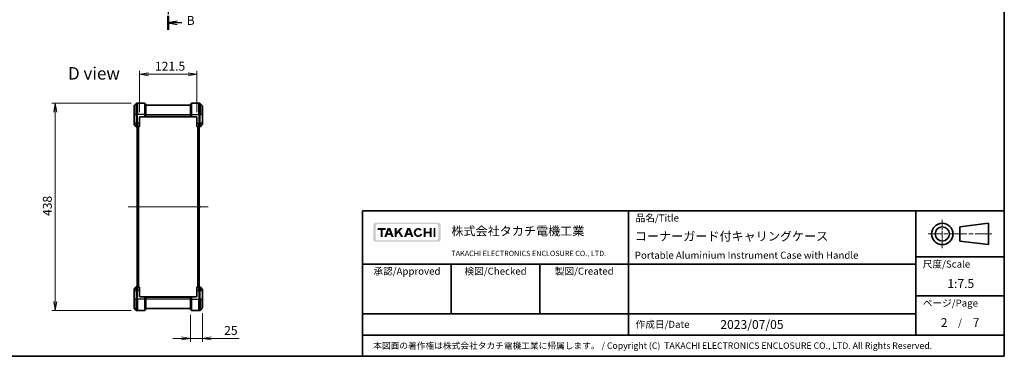
# Model space of a CAD drawing. Units: millimetres. Extents: x 0 to 12768, y 0 to 2108.
# Drawn here: x 3401 to 5484, y 0 to 712 of the extents above; entities that cross this region are included whole.
import ezdxf
from ezdxf.enums import TextEntityAlignment as Align

# ---------------------------------------------------------------- set-up
doc = ezdxf.new("R2010")
doc.units = ezdxf.units.MM
doc.linetypes.add('CHAIN', pattern=[0.35429999999999995, 0.2362, -0.0295, 0.0591, -0.0295])
for name, color, linetype, lineweight in [('Border (ISO)', 7, 'Continuous', 35), ('Centerline (ISO)', 131, 'Continuous', 18), ('Dimension (ISO)', 7, 'Continuous', 18), ('Dimension (ISO) @ 1', 7, 'Continuous', 18), ('Hatch (ISO)', 1, 'Continuous', 18), ('Section Line (ISO)', 7, 'CHAIN', 25), ('Symbol (ISO)', 7, 'Continuous', 18), ('Title (ISO)', 7, 'Continuous', 35), ('Visible (ISO)', 7, 'Continuous', 35), ('Visible Narrow (ISO)', 7, 'Continuous', 25)]:
    doc.layers.add(name, color=color, linetype=linetype, lineweight=lineweight)
doc.styles.add('Note Text (TK)', font='MS PGothic.ttf')
doc.styles.add('文字スタイル40', font='MS PGothic.ttf')
doc.styles.add('文字スタイル67', font='arial.ttf')
doc.dimstyles.new('Default - Method 1b (TK)', dxfattribs={"dimscale": 6.5, "dimtxt": 2.5, "dimasz": 2.5, "dimexe": 1, "dimexo": 1.499999999999999, "dimgap": 1, "dimtad": 1, "dimtoh": 1, "dimrnd": 1e-08, "dimdsep": 46, "dimtxsty": 'Note Text (TK)', "dimblk": 'OPEN', "dimcen": 0.09, "dimdle": 5, "dimclrd": 100, "dimclre": 100, "dimclrt": 7, "dimadec": 1, "dimazin": 1, "dimtfac": 1, "dimtmove": 0, "dimatfit": 3, "dimldrblk": 'OPEN', "dimfxl": 1, "dimtolj": 1, "dimlwd": -1, "dimlwe": -1, "dimarcsym": 0})

# ---------------------------------------------------------------- blocks, each defined once
blk = doc.blocks.new('図面枠 tk図枠')
at = {"layer": 'Border (ISO)'}
for p in [(405.4999999999999, 289), (14.50000000000001, 8.000000000000007)]:
    blk.add_line(p, (405.4999999999999, 8.000000000000007), dxfattribs=at)
blk = doc.blocks.new('表題欄 コピー版 tk表題欄')
at = {"layer": 'Hatch (ISO)'}
h = blk.add_hatch(color=256, dxfattribs=at)
edge = h.paths.add_edge_path(flags=0)
edge.add_arc((95.444849922821, 237.346881026017), 0.5958259999999996, 269.9999999999897, 360)
edge.add_line((96.040675922821, 237.3468810260171), (96.04067592282095, 240.7585970260168))
edge.add_arc((95.44484992282096, 240.7585970260169), 0.5958259999999996, 0, 90.0000000000068)
edge.add_line((95.44484992282091, 241.3544230260169), (79.00658192282103, 241.3544230260169))
edge.add_arc((79.00658192282103, 240.7585970260169), 0.5958259999999996, 90, 180)
edge.add_line((78.41075592282102, 240.7585970260168), (78.41075592282081, 237.3468810260171))
edge.add_arc((79.00658192282081, 237.3468810260168), 0.5958259999999996, 180, 270.0000000000205)
edge.add_line((79.00658192282103, 236.7510550260168), (95.44484992282091, 236.751055026017))
edge = h.paths.add_edge_path()
edge.add_line((77.70882392282107, 241.0034570260169), (77.70882392282107, 237.1020210260171))
edge.add_arc((78.41075592282097, 237.102021026017), 0.7019319999998935, 180, 270.000000000008)
edge.add_line((78.41075592282105, 236.4000890260172), (96.04067592282101, 236.4000890260172))
edge.add_arc((96.040675922821, 237.102021026017), 0.7019319999998921, 270, 360)
edge.add_line((96.7426079228209, 237.1020210260171), (96.74260792282098, 241.0034570260169))
edge.add_arc((96.04067592282107, 241.003457026017), 0.7019319999998921, 0, 90.00000000000873)
edge.add_line((96.04067592282095, 241.705389026017), (78.41075592282105, 241.7053890260169))
edge.add_arc((78.41075592282105, 241.0034570260169), 0.7019319999999984, 90.00000000000072, 180)
for points in [[(78.94128592282102, 240.1954190260171), (78.94128592282102, 239.7056990260171), (79.79013392282097, 239.7056990260171), (79.79013392282097, 237.7060090260171), (80.37779792282102, 237.7060090260171), (80.37779792282102, 239.7056990260171), (81.22664592282104, 239.7056990260171), (81.22664592282104, 240.1954190260171)], [(85.55355153134052, 237.7060090260171), (84.81294043548178, 238.9396854897348), (84.28739592282106, 238.3724785432585), (84.28739592282106, 237.7060090260171), (83.76502792282103, 237.7060090260171), (83.76502792282103, 240.1954190260171), (84.28739592282106, 240.1954190260171), (84.28739592282106, 239.1472136578642), (85.2586086041826, 240.1954190260171), (85.97643794456017, 240.1954190260171), (85.18872726044239, 239.3452627384302), (86.172817922821, 237.7060090260171)], [(91.96090243223207, 240.1954190260171), (91.96090243223207, 237.7060090260171), (92.4791894322321, 237.7060090260171), (92.4791894322321, 238.7058540260171), (93.63819343223211, 238.7058540260171), (93.63819343223211, 237.7060090260171), (94.15648043223207, 237.7060090260171), (94.15648043223207, 240.1954190260171), (93.63819343223211, 240.1954190260171), (93.63819343223211, 239.195574026017), (92.4791894322321, 239.195574026017), (92.4791894322321, 240.1954190260171)], [(94.71149643223212, 240.1954190260171), (94.71149643223212, 237.7060090260171), (95.2338644322322, 237.7060090260171), (95.2338644322322, 240.1954190260171)]]:
    blk.add_hatch(color=256, dxfattribs=at).paths.add_polyline_path(points)
h = blk.add_hatch(color=256, dxfattribs=at)
h.paths.add_polyline_path([(82.45967999495221, 238.7589070260171), (81.8218998506899, 238.7589070260171), (82.14078992282104, 239.627313026017)], flags=0)
h.paths.add_polyline_path([(82.64850318183746, 238.2447010260171), (81.63307666380464, 238.2447010260171), (81.43526189659153, 237.7060090260171), (80.81854592282102, 237.7060090260171), (81.73268992282102, 240.1954190260171), (82.54888992282102, 240.1954190260171), (83.46303392282098, 237.7060090260171), (82.84631794905052, 237.7060090260171)])
h = blk.add_hatch(color=256, dxfattribs=at)
h.paths.add_polyline_path([(87.39654585068993, 238.7589070260171), (88.03432599495216, 238.7589070260171), (87.71543592282107, 239.627313026017)], flags=0)
h.paths.add_polyline_path([(87.00990789659151, 237.7060090260171), (87.20772266380467, 238.2447010260171), (88.22314918183736, 238.2447010260171), (88.42096394905047, 237.7060090260171), (89.03767992282091, 237.7060090260171), (88.123535922821, 240.1954190260171), (87.30733592282104, 240.1954190260171), (86.39319192282105, 237.7060090260171)])
h = blk.add_hatch(color=256, dxfattribs=at)
edge = h.paths.add_edge_path()
edge.add_arc((90.39257192282079, 238.9507140260171), 1.273272000000011, 38.55054079078439, 336.5820184016556)
edge.add_line((91.56096443223191, 238.4446700260172), (91.04202846323602, 238.6694270587604))
edge.add_ellipse((90.392571922821, 238.9507140260171), major_axis=(0, -0.7998759999999119), ratio=0.8673469387756529, start_angle=128.5505407907963, end_angle=426.582018401653, ccw=False)
edge.add_line((90.96328818027123, 239.4055047731898), (91.38834540645578, 239.7442231660233))
at = {"layer": 'Title (ISO)'}
for p, q in [((74.70882392282105, 245.052739026017), (255.7088239228211, 245.052739026017)), ((74.70882392282105, 204.052739026017), (74.70882392282105, 245.052739026017)), ((149.7088239228211, 245.052739026017), (149.7088239228211, 210.052739026017)), ((230.7088239228211, 245.052739026017), (230.7088239228211, 210.052739026017)), ((255.7088239228211, 245.052739026017), (255.7088239228211, 204.052739026017)), ((243.2088239228211, 240.552739026017), (251.2088239228211, 241.552739026017)), ((243.2088239228211, 240.552739026017), (243.2088239228211, 236.552739026017)), ((251.2088239228211, 235.552739026017), (251.2088239228211, 241.552739026017)), ((243.2088239228211, 236.552739026017), (251.2088239228211, 235.552739026017)), ((230.7088239228211, 232.052739026017), (255.7088239228211, 232.052739026017)), ((74.70882392282105, 230.052739026017), (230.7088239228211, 230.0527390260171)), ((99.70882392282105, 230.052739026017), (99.70882392282108, 216.052739026017)), ((124.708823922821, 230.052739026017), (124.708823922821, 216.052739026017)), ((230.7088239228211, 221.052739026017), (255.7088239228211, 221.052739026017)), ((74.70882392282105, 216.052739026017), (230.7088239228211, 216.052739026017)), ((255.7088239228211, 210.052739026017), (74.70882392282105, 210.052739026017)), ((74.70882392282105, 204.052739026017), (255.7088239228211, 204.052739026017))]:
    blk.add_line(p, q, dxfattribs=at)
at = {"layer": 'Title (ISO)', "color": 4, "linetype": 'CHAIN', "lineweight": 18, "ltscale": 8.889559745788574}
blk.add_line((238.2088239228211, 242.5527390260171), (238.2088239228211, 234.552739026017), dxfattribs=at)
at = {"layer": 'Title (ISO)', "color": 4, "linetype": 'CHAIN', "lineweight": 18, "ltscale": 20.00163269042969}
blk.add_line((252.2088239228211, 238.552739026017), (234.2088239228211, 238.552739026017), dxfattribs=at)
at = {"layer": 'Title (ISO)'}
for radius in [3, 2]:
    blk.add_circle((238.2088239228211, 238.5527390260171), radius, dxfattribs=at)
at = {"layer": 'Title (ISO)', "color": 1, "char_height": 2.000000029802322, "line_spacing_factor": 1.5, "style": 'Note Text (TK)'}
for s, insert, attachment_point in [('\\fＭＳ Ｐゴシック|b0|i0;{\\H2.0000;品名/Title}', (151.708823922821, 243.052739026017), 4), ('\\fＭＳ Ｐゴシック|b0|i0;{\\H2.0000;尺度/Scale}', (232.7088239228211, 230.052739026017), 4), ('\\fＭＳ Ｐゴシック|b0|i0;{\\H2.0000;承認/Approved}', (87.20882392282105, 228.052739026017), 5), ('\\fＭＳ Ｐゴシック|b0|i0;{\\H2.0000;検図/Checked}', (112.208823922821, 228.0527390260171), 5), ('\\fＭＳ Ｐゴシック|b0|i0;{\\H2.0000;製図/Created}', (137.208823922821, 228.052739026017), 5), ('\\fＭＳ Ｐゴシック|b0|i0;{\\H2.0000;ページ/Page}', (232.7088239228211, 219.052739026017), 4), ('\\fＭＳ Ｐゴシック|b0|i0;{\\H2.0000;作成日/Date}', (151.708823922821, 213.052739026017), 4)]:
    blk.add_mtext(s, dxfattribs=dict(at, insert=insert, attachment_point=attachment_point))
at = {"layer": 'Title (ISO)', "color": 7, "line_spacing_factor": 1.5, "style": 'Note Text (TK)'}
for s, insert, char_height, attachment_point in [('株式会社タカチ電機工業', (99.74260792282095, 239.052739026017), 2.5, 4), ('\\fArial|b0|i0;{\\H1.4986;TAKACHI ELECTRONICS ENCLOSURE CO., LTD.}', (99.74260792282095, 233.052739026017), 1.49859994649887, 4), ('\\fＭＳ Ｐゴシック|b0|i0;{\\H2.0000;/}', (243.2088239228211, 213.5527390260171), 2.000000029802322, 5), ('\\fMS PGothic|b0|i0;{\\H1.8000;本図面の著作権は株式会社タカチ電機工業に帰属します。 / Copyright (C)\xa0 TAKACHI ELECTRONICS ENCLOSURE CO., LTD. All Rights Reserved.}', (77.70882392282107, 207.052739026017), 1.800000071525573, 4)]:
    blk.add_mtext(s, dxfattribs=dict(at, insert=insert, char_height=char_height, attachment_point=attachment_point))
at = {"layer": 'Title (ISO)', "color": 7}
for tag, p, height, style in [('<品名>_001', (151.5241648319119, 236.6535912987443), 2.5, 'Note Text (TK)'), ('<Title>_001', (151.708823922821, 231.5581960371181), 2.000000029802322, '文字スタイル67'), ('<型番>_001', (151.6576875571527, 219.9930798731327), 3.000000119209289, '文字スタイル40'), ('作成日_001', (175.8664943773665, 211.7814322078352), 2.5, 'Note Text (TK)'), ('<ページ_No.>_001', (237.9488807410029, 212.302739026017), 2.5, 'Note Text (TK)'), ('<総ページ数>_001', (246.7926307410029, 212.302739026017), 2.5, 'Note Text (TK)')]:
    blk.add_attdef(tag, p, '', height=height, dxfattribs=dict(at, style=style))
at = {"layer": 'Title (ISO)', "color": 7, "style": 'Note Text (TK)'}
for tag, p in [('<尺度>', (243.2088239228211, 224.552739026017)), ('<部品サイズ>', (112.208823922821, 213.052739026017))]:
    blk.add_attdef(tag, text='', height=2.5, dxfattribs=at).set_placement(p, align=Align.MIDDLE_CENTER)
blk = doc.blocks.new('2dTransSection82')
at = {"layer": 'Section Line (ISO)', "linetype": 'CHAIN', "ltscale": 16.81821823120117}
blk.add_line((169.6543178346597, 181.4475843810862), (169.6543178347117, 100.0258581056608), dxfattribs=at)
at = {"layer": 'Section Line (ISO)', "linetype": 'Continuous', "lineweight": 50}
for p, q in [((169.6543178346597, 181.4475843810862), (169.6543178346622, 177.4888896471272)), ((169.6543178347092, 103.9845528396197), (169.6543178347117, 100.0258581056608))]:
    blk.add_line(p, q, dxfattribs=at)
at = {"layer": 'Section Line (ISO)', "linetype": 'Continuous'}
for p, q in [((172.1543178346607, 179.9682370141083), (169.654317834661, 179.4682370141067)), ((172.154317834661, 179.4682370141083), (169.654317834661, 179.4682370141067)), ((169.654317834661, 179.4682370141067), (172.1543178346613, 178.9682370141082)), ((173.621063669633, 179.4682370141092), (172.154317834661, 179.4682370141083)), ((172.1543178347101, 102.5052054726419), (169.6543178347105, 102.0052054726403)), ((172.1543178347104, 102.0052054726419), (169.6543178347105, 102.0052054726403)), ((169.6543178347105, 102.0052054726403), (172.1543178347108, 101.5052054726419)), ((173.5283919858733, 102.0052054726427), (172.1543178347104, 102.0052054726419))]:
    blk.add_line(p, q, dxfattribs=at)
at = {"layer": 'Section Line (ISO)', "char_height": 2.5, "attachment_point": 7, "style": 'Note Text (TK)'}
for insert in [(174.8472180129626, 178.11119855739), (174.8716530979394, 100.6449116163075)]:
    blk.add_mtext('B', dxfattribs=dict(at, insert=insert))
blk = doc.blocks.new('_Open')
at = {"color": 0, "linetype": 'ByBlock', "lineweight": -2}
for p, q in [((-1, 0.1666666666666666), (0, 0)), ((-1, -0.1666666666666666), (0, 0)), ((0, 0), (-1, 0))]:
    blk.add_line(p, q, dxfattribs=at)
blk = doc.blocks.new('*D38')
at = {"layer": 'Defpoints', "color": 0}
for p in [(3648.114490541227, 535.0254384657002), (3476.362451604048, 97.02543846570538), (3648.114490541227, 97.02543846570542)]:
    blk.add_point(p, dxfattribs=at)
at = {"layer": 'Dimension (ISO)', "color": 100}
for p, q in [((3636.864490541227, 535.0254384657002), (3468.862451604048, 535.0254384657002)), ((3476.362451604048, 516.2754384657002), (3476.362451604048, 115.7754384657053)), ((3636.864490541226, 97.02543846570542), (3468.862451604048, 97.02543846570538))]:
    blk.add_line(p, q, dxfattribs=at)
at = {"layer": 'Dimension (ISO)', "color": 100, "xscale": 18.75, "yscale": 18.75, "zscale": 18.75}
for p, rotation in [((3476.362451604048, 535.0254384657002), 90), ((3476.362451604048, 97.02543846570538), 270)]:
    blk.add_blockref('_Open', p, dxfattribs=dict(at, rotation=rotation))
at = {"layer": 'Dimension (ISO)', "color": 7, "insert": (3459.487451604047, 296.6895009657027), "char_height": 18.75, "attachment_point": 4, "rotation": 90, "style": 'Note Text (TK)'}
blk.add_mtext('\\A1;438', dxfattribs=at)
blk = doc.blocks.new('*D46')
at = {"layer": 'Defpoints', "color": 0}
for p in [(3775.907383760038, 596.4075877232215), (3654.407383760038, 505.025438465683), (3775.907383760038, 505.0254384662376)]:
    blk.add_point(p, dxfattribs=at)
at = {"layer": 'Dimension (ISO)', "color": 100}
for p, q in [((3654.407383760038, 516.275438465683), (3654.407383760038, 603.9075877232214)), ((3673.157383760038, 596.4075877232215), (3757.157383760038, 596.4075877232215)), ((3775.907383760038, 516.2754384662376), (3775.907383760038, 603.9075877232214))]:
    blk.add_line(p, q, dxfattribs=at)
at = {"layer": 'Dimension (ISO)', "color": 100, "xscale": 18.75, "yscale": 18.75, "zscale": 18.75, "rotation": 180}
blk.add_blockref('_Open', (3654.407383760038, 596.4075877232215), dxfattribs=at)
at = {"layer": 'Dimension (ISO)', "color": 100, "xscale": 18.75, "yscale": 18.75, "zscale": 18.75}
blk.add_blockref('_Open', (3775.907383760038, 596.4075877232215), dxfattribs=at)
at = {"layer": 'Dimension (ISO)', "color": 7, "insert": (3687.245451941856, 613.2825877232214), "char_height": 18.75, "attachment_point": 4, "style": 'Note Text (TK)'}
blk.add_mtext('\\A1;121.5', dxfattribs=at)
blk = doc.blocks.new('*D47')
at = {"layer": 'Defpoints', "color": 0}
for p in [(3762.407383760036, 99.23254524744544), (3787.407383760036, 102.2325452474453), (3762.407383760036, 37.80851911150192)]:
    blk.add_point(p, dxfattribs=at)
at = {"layer": 'Dimension (ISO)', "color": 100}
for p, q in [((3762.407383760036, 87.98254524744544), (3762.407383760036, 30.30851911150192)), ((3787.407383760036, 90.98254524744533), (3787.407383760036, 30.30851911150192)), ((3743.657383760036, 37.80851911150192), (3724.907383760036, 37.80851911150192)), ((3762.407383760036, 37.80851911150192), (3787.407383760036, 37.80851911150192)), ((3806.157383760036, 37.80851911150192), (3865.565039072642, 37.80851911150192))]:
    blk.add_line(p, q, dxfattribs=at)
at = {"layer": 'Dimension (ISO)', "color": 100, "xscale": 18.75, "yscale": 18.75, "zscale": 18.75}
blk.add_blockref('_Open', (3762.407383760036, 37.80851911150192), dxfattribs=at)
at = {"layer": 'Dimension (ISO)', "color": 100, "xscale": 18.75, "yscale": 18.75, "zscale": 18.75, "rotation": 180}
blk.add_blockref('_Open', (3787.407383760036, 37.80851911150192), dxfattribs=at)
at = {"layer": 'Dimension (ISO)', "color": 7, "insert": (3833.562198163551, 54.68351911150192), "char_height": 18.75, "attachment_point": 4, "style": 'Note Text (TK)'}
blk.add_mtext('\\A1;25', dxfattribs=at)

msp = doc.modelspace()

# ---------------------------------------------------------------- linework, layer by layer
at = {"layer": 'Centerline (ISO)', "linetype": 'CHAIN', "ltscale": 23.99096870422363}
msp.add_line((3630.657383760038, 316.0254384662092), (3799.657383760037, 316.0254384662091), dxfattribs=at)
at = {"layer": 'Visible (ISO)'}
for p, q in [((3642.907383760038, 511.0254384656867), (3642.907383760038, 529.8183316845133)), ((3647.760937150632, 534.8789918562934), (3643.053830369445, 530.1718850751067)), ((3650.407383760038, 535.0254384657), (3648.114490541225, 535.0254384657)), ((3665.700276978852, 535.0254384657), (3650.407383760038, 535.0254384657)), ((3666.053830369445, 534.8789918562934), (3667.760937150632, 533.1718850751067)), ((3667.907383760038, 532.8183316845136), (3667.907383760038, 511.0254384656845)), ((3762.407383760037, 531.0254384662546), (3667.907383760038, 531.0254384662546)), ((3762.407383760037, 511.0254384662391), (3762.407383760037, 532.818331685068)), ((3764.260937150631, 534.8789918568478), (3762.553830369444, 533.1718850756613)), ((3764.614490541223, 535.0254384662546), (3779.907383760038, 535.0254384662546)), ((3779.907383760038, 535.0254384662546), (3782.20027697885, 535.0254384662546)), ((3787.260937150631, 530.1718850756612), (3782.553830369444, 534.8789918568478)), ((3787.407383760037, 529.8183316850678), (3787.407383760037, 511.0254384662412)), ((3642.907383760038, 511.0254384656867), (3642.907383760038, 493.0254384656866)), ((3654.407383760038, 493.0254384656829), (3654.407383760038, 505.0254384656829)), ((3655.407383760039, 506.0254384656829), (3665.700276978852, 506.0254384656829)), ((3666.053830369445, 506.025438465683), (3665.700276978852, 506.025438465683)), ((3666.053830369445, 506.025438465683), (3667.760937150632, 506.0254384656842)), ((3667.907383760038, 506.0254384656845), (3667.760937150632, 506.0254384656842)), ((3667.907383760038, 506.0254384656845), (3667.907383760038, 511.0254384656845)), ((3667.907383760038, 507.0254384662407), (3762.407383760037, 507.0254384662407)), ((3667.907383760038, 506.0254384662411), (3762.407383760037, 506.0254384662411)), ((3762.407383760037, 511.0254384662392), (3762.407383760037, 506.0254384662392)), ((3762.553830369444, 506.0254384662388), (3762.407383760037, 506.0254384662392)), ((3762.553830369444, 506.025438466239), (3764.260937150631, 506.0254384662377)), ((3764.614490541223, 506.0254384662375), (3764.260937150631, 506.0254384662377)), ((3774.907383760037, 506.0254384662376), (3764.614490541223, 506.0254384662376)), ((3775.907383760038, 505.0254384662376), (3775.907383760038, 493.0254384662376)), ((3787.407383760037, 493.0254384662413), (3787.407383760037, 511.0254384662412)), ((3642.907383760038, 490.2325452468751), (3642.907383760038, 493.0254384656866)), ((3643.053830369445, 489.8789918562819), (3647.760937150632, 485.1718850750954)), ((3649.407383760038, 485.0254384656886), (3648.114490541225, 485.0254384656886)), ((3649.407383760038, 485.033519501806), (3649.407383760038, 147.0173574296011)), ((3652.515998740592, 485.6092399785908), (3654.407383760038, 485.6092399785908)), ((3654.407383760038, 493.0254384656829), (3654.407383760038, 485.6092399785908)), ((3775.907383760038, 485.6092399791456), (3775.907383760038, 493.0254384662376)), ((3775.907383760038, 485.6092399791456), (3777.798768779483, 485.6092399791456)), ((3780.907383760037, 147.0173574301836), (3780.907383760037, 485.0335195023313)), ((3780.907383760037, 485.0254384662433), (3782.20027697885, 485.0254384662433)), ((3782.553830369444, 485.17188507565), (3787.260937150631, 489.8789918568366)), ((3787.407383760037, 493.0254384662413), (3787.407383760037, 490.2325452474299)), ((3649.207383760038, 318.1669012568617), (3649.207383760038, 313.8839756745367)), ((3649.298386089919, 318.3345899801218), (3649.407383760038, 318.4054384656988)), ((3649.298386089919, 313.7162869512765), (3649.407383760038, 313.6454384656995)), ((3781.016381430156, 318.3345899806758), (3780.907383760037, 318.405438466253)), ((3781.016381430156, 313.7162869518306), (3780.907383760037, 313.6454384662534)), ((3781.107383760037, 313.8839756750908), (3781.107383760037, 318.1669012574158)), ((3647.760937150631, 146.8789918562876), (3643.053830369445, 142.171885075101)), ((3649.407383760038, 147.0254384656943), (3648.114490541225, 147.0254384656943)), ((3654.407383760038, 146.4416369527878), (3652.515998740592, 146.4416369527878)), ((3654.407383760038, 146.4416369527879), (3654.407383760038, 139.0254384656887)), ((3777.798768779482, 146.4416369533407), (3775.907383760035, 146.4416369533407)), ((3775.907383760035, 139.0254384662416), (3775.907383760035, 146.4416369533407)), ((3780.907383760035, 147.0254384662472), (3782.200276978849, 147.0254384662472)), ((3787.260937150629, 142.1718850756539), (3782.553830369443, 146.8789918568404)), ((3642.907383760038, 139.0254384656924), (3642.907383760038, 141.8183316845078)), ((3642.907383760038, 139.0254384656923), (3642.907383760038, 121.0254384656922)), ((3654.407383760038, 127.0254384656886), (3654.407383760038, 139.0254384656886)), ((3655.407383760039, 126.0254384656886), (3665.700276978852, 126.0254384656886)), ((3665.700276978852, 126.0254384656887), (3666.053830369445, 126.0254384656888)), ((3667.760937150632, 126.0254384656899), (3666.053830369445, 126.0254384656887)), ((3667.760937150632, 126.02543846569), (3667.907383760038, 126.0254384656902)), ((3762.407383760036, 126.0254384662418), (3667.907383760038, 126.0254384662418)), ((3667.907383760038, 121.0254384656902), (3667.907383760038, 126.0254384656902)), ((3762.407383760036, 125.0254384662414), (3667.907383760038, 125.0254384662414)), ((3762.407383760036, 126.0254384662432), (3762.553830369442, 126.025438466243)), ((3762.407383760036, 126.0254384662433), (3762.407383760036, 121.0254384662433)), ((3764.260937150629, 126.0254384662418), (3762.553830369442, 126.025438466243)), ((3764.260937150629, 126.0254384662418), (3764.614490541222, 126.0254384662417)), ((3774.907383760036, 126.0254384662417), (3764.614490541222, 126.0254384662417)), ((3775.907383760035, 139.0254384662416), (3775.907383760035, 127.0254384662417)), ((3787.407383760036, 141.8183316850606), (3787.407383760036, 139.0254384662452)), ((3787.407383760036, 121.0254384662454), (3787.407383760036, 139.0254384662452)), ((3642.907383760038, 102.232545246892), (3642.907383760038, 121.0254384656923)), ((3667.907383760038, 121.0254384656902), (3667.907383760038, 99.23254524689192)), ((3762.407383760036, 99.23254524744534), (3762.407383760036, 121.0254384662433)), ((3787.407383760036, 121.0254384662454), (3787.407383760036, 102.2325452474453)), ((3643.053830369445, 101.8789918562985), (3647.760937150631, 97.17188507511209)), ((3650.407383760038, 97.02543846570534), (3648.114490541225, 97.02543846570534)), ((3665.700276978852, 97.02543846570529), (3650.407383760038, 97.02543846570534)), ((3666.053830369444, 97.17188507511202), (3667.760937150632, 98.87899185629857)), ((3667.907383760038, 101.0254384662553), (3762.407383760036, 101.0254384662553)), ((3764.260937150629, 97.17188507566554), (3762.553830369442, 98.878991856852)), ((3764.614490541222, 97.02543846625879), (3779.907383760036, 97.02543846625875)), ((3779.907383760036, 97.02543846625875), (3782.200276978849, 97.02543846625875)), ((3782.553830369443, 97.17188507566556), (3787.260937150629, 101.878991856852))]:
    msp.add_line(p, q, dxfattribs=at)
for centre, radius, start, end in [((3643.407383760038, 529.8183316845133), 0.5000000000000004, 135.000000000013, 180), ((3648.114490541225, 534.5254384657001), 0.4999999999999979, 90, 135.0000000000103), ((3665.700276978852, 534.5254384657001), 0.4999999999999979, 44.99999999998969, 90), ((3667.407383760038, 532.8183316845136), 0.5000000000000001, 0, 44.99999999998969), ((3762.907383760037, 532.818331685068), 0.4999999999999998, 135.0000000000103, 180), ((3764.614490541223, 534.5254384662545), 0.500000000000002, 90, 135.0000000000103), ((3782.20027697885, 534.5254384662545), 0.4999999999999931, 44.99999999998969, 90), ((3786.907383760038, 529.8183316850678), 0.4999999999999998, 0, 44.99999999998969), ((3655.407383760039, 505.0254384656829), 0.9999999999999996, 90, 180), ((3774.907383760037, 505.0254384662376), 0.9999999999999984, 0, 90), ((3643.407383760038, 490.2325452468751), 0.5000000000000001, 180, 224.9999999999896), ((3648.114490541225, 485.5254384656886), 0.4999999999999979, 224.9999999999896, 270), ((3782.20027697885, 485.5254384662432), 0.4999999999999981, 270, 315.000000000013), ((3786.907383760038, 490.2325452474299), 0.4999999999999998, 315.0000000000103, 0), ((3649.407383760038, 318.1669012568616), 0.2, 123.0238675557612, 180), ((3649.407383760038, 313.8839756745367), 0.2, 180, 236.9761324442419), ((3780.907383760037, 318.1669012574158), 0.1999999999999999, 0, 56.97613244424191), ((3780.907383760037, 313.8839756750909), 0.1999999999999999, 303.0238675557612, 0), ((3648.114490541225, 146.5254384656944), 0.5000000000000006, 90, 135.000000000013), ((3782.200276978849, 146.5254384662471), 0.4999999999999994, 44.99999999998969, 90), ((3643.407383760038, 141.8183316845078), 0.5000000000000028, 135.0000000000103, 180), ((3655.407383760039, 127.0254384656887), 1.000000000000004, 180, 270), ((3774.907383760036, 127.0254384662417), 1.000000000000002, 270, 0), ((3786.907383760035, 141.8183316850606), 0.5000000000000016, 0, 44.99999999998969), ((3643.407383760038, 102.2325452468919), 0.5000000000000028, 180, 224.9999999999896), ((3648.114490541225, 97.52543846570535), 0.4999999999999962, 224.9999999999896, 270), ((3665.700276978852, 97.52543846570535), 0.500000000000005, 270, 315.0000000000103), ((3667.407383760038, 99.23254524689192), 0.5000000000000028, 315.0000000000103, 0), ((3762.907383760035, 99.23254524744534), 0.5000000000000016, 180, 224.9999999999896), ((3764.614490541222, 97.52543846625883), 0.4999999999999994, 224.9999999999896, 270), ((3782.200276978849, 97.5254384662588), 0.4999999999999994, 270, 315.0000000000103), ((3786.907383760036, 102.2325452474453), 0.4999999999999989, 315.000000000013, 0)]:
    msp.add_arc(centre, radius, start, end, dxfattribs=at)
for centre, major_axis, ratio, start_param, end_param in [((3648.807383760038, 493.0254384656886), (9.600000000000017, -5.6914e-12), 0.8333333333333323, 4.786200221468849, 4.879837059604145), ((3648.807383760038, 493.0254384656886), (9.600000000000017, -5.6914e-12), 0.8333333333333323, 4.879837059604145, 5.087427420874885), ((3781.507383760037, 493.0254384662433), (-9.599999999999968, -5.6825e-12), 0.8333333333333341, 1.195757886304698, 1.403348247575468), ((3781.507383760037, 493.0254384662433), (-9.599999999999968, -5.6825e-12), 0.8333333333333341, 1.403348247575468, 1.496985085710736), ((3648.807383760038, 139.0254384656943), (9.600000000000003, -5.6185e-12), 0.8333333333333371, 1.403348247574949, 1.496985085710286), ((3648.807383760038, 139.0254384656943), (9.600000000000003, -5.6185e-12), 0.8333333333333371, 1.195757886303931, 1.403348247574949), ((3781.507383760036, 139.0254384662472), (-9.60000000000006, -5.6048e-12), 0.8333333333333214, 4.879837059604636, 5.087427420875653), ((3781.507383760036, 139.0254384662472), (-9.60000000000006, -5.6048e-12), 0.8333333333333214, 4.7862002214693, 4.879837059604636)]:
    msp.add_ellipse(centre, major_axis=major_axis, ratio=ratio, start_param=start_param, end_param=end_param, dxfattribs=at)
for points, knots in [([(3649.515328440139, 485.0472209707977), (3649.508317122226, 485.0467871004576), (3649.501624566738, 485.0463426579358), (3649.468669169905, 485.0439832796452), (3649.445565673119, 485.0417097051519), (3649.414922747747, 485.0373181257908), (3649.407383760038, 485.0352152641451), (3649.407383760038, 485.0335195017791)], [0.1103900742295618, 0.1103900742295618, 0.1103900742295618, 0.1103900742295618, 0.113063484471758, 0.113063484471758, 0.1243846833869513, 0.1243846833869513, 0.1357058823021445, 0.1357058823021445, 0.1357058823021445, 0.1357058823021445]), ([(3652.515998740592, 485.6092399785908), (3652.477719633389, 485.6092399785908), (3652.437176223751, 485.6060772033789), (3652.372216216175, 485.5951852029178), (3652.346261617857, 485.5887589179634), (3652.323943420693, 485.5814901334536)], [0.0932607150082903, 0.0932607150082903, 0.0932607150082903, 0.0932607150082903, 0.1047444471694371, 0.1047444471694371, 0.1134564755870972, 0.1134564755870972, 0.1134564755870972, 0.1134564755870972]), ([(3777.990824099382, 485.5814901340083), (3777.968071519913, 485.5889050436116), (3777.941429926109, 485.5954604178176), (3777.876221684361, 485.6061898088478), (3777.836355198638, 485.6092399791456), (3777.798768779483, 485.6092399791456)], [-0.0201836506825353, -0.0201836506825353, -0.0201836506825353, -0.0201836506825353, -0.0112759257466463, -0.0112759257466463, 0, 0, 0, 0]), ([(3780.907383760037, 485.0335195023338), (3780.907383760037, 485.0352152646998), (3780.899844772328, 485.0373181263455), (3780.869201846957, 485.0417097057066), (3780.846098350171, 485.0439832801999), (3780.813142953338, 485.0463426584905), (3780.806450397849, 485.0467871010122), (3780.799439079937, 485.0472209713524)], [0.1356732241568377, 0.1356732241568377, 0.1356732241568377, 0.1356732241568377, 0.1469944230720309, 0.1469944230720309, 0.1583156219872241, 0.1583156219872241, 0.1609890322294204, 0.1609890322294204, 0.1609890322294204, 0.1609890322294204]), ([(3649.407383760038, 147.0173574296034), (3649.407383760038, 147.0156616672373), (3649.414922747747, 147.0135588055916), (3649.445565673118, 147.0091672262304), (3649.468669169905, 147.006893651737), (3649.501624566738, 147.0045342734463), (3649.508317122226, 147.0040898309246), (3649.515328440139, 147.0036559605844)], [0.1356732241568377, 0.1356732241568377, 0.1356732241568377, 0.1356732241568377, 0.1469944230720309, 0.1469944230720309, 0.1583156219872241, 0.1583156219872241, 0.1609890322294204, 0.1609890322294204, 0.1609890322294204, 0.1609890322294204]), ([(3652.323943420693, 146.4693867979252), (3652.346696000162, 146.4619718883219), (3652.373337593966, 146.4554165141159), (3652.438545835714, 146.4446871230856), (3652.478412321437, 146.4416369527879), (3652.515998740592, 146.4416369527879)], [-0.0201836506825353, -0.0201836506825353, -0.0201836506825353, -0.0201836506825353, -0.0112759257466463, -0.0112759257466463, 0, 0, 0, 0]), ([(3777.798768779482, 146.4416369533407), (3777.837047886686, 146.4416369533407), (3777.877591296323, 146.4447997285526), (3777.9425513039, 146.4556917290137), (3777.968505902217, 146.4621180139682), (3777.990824099381, 146.469386798478)], [0.0932607150082903, 0.0932607150082903, 0.0932607150082903, 0.0932607150082903, 0.1047444471694371, 0.1047444471694371, 0.1134564755870972, 0.1134564755870972, 0.1134564755870972, 0.1134564755870972]), ([(3780.799439079935, 147.0036559611371), (3780.806450397848, 147.0040898314773), (3780.813142953336, 147.004534273999), (3780.846098350168, 147.0068936522898), (3780.869201846956, 147.0091672267831), (3780.899844772327, 147.0135588061443), (3780.907383760035, 147.0156616677901), (3780.907383760035, 147.0173574301561)], [0.1103900742295618, 0.1103900742295618, 0.1103900742295618, 0.1103900742295618, 0.113063484471758, 0.113063484471758, 0.1243846833869513, 0.1243846833869513, 0.1357058823021445, 0.1357058823021445, 0.1357058823021445, 0.1357058823021445])]:
    msp.add_open_spline(points, degree=3, knots=knots, dxfattribs=at)
at = {"layer": 'Visible Narrow (ISO)'}
for p, q in [((3643.053830369445, 530.1718850751067), (3643.053830369445, 511.0254384656864)), ((3647.760937150632, 511.0254384656831), (3647.760937150632, 534.8789918562934)), ((3648.114490541225, 535.0254384657), (3648.114490541225, 511.0254384656829)), ((3650.407383760038, 535.0254384657), (3650.407383760038, 511.0254384656829)), ((3665.700276978852, 511.0254384656829), (3665.700276978852, 535.0254384657)), ((3666.053830369445, 534.8789918562934), (3666.053830369445, 511.0254384656832)), ((3667.760937150632, 511.0254384656843), (3667.760937150632, 533.1718850751067)), ((3762.553830369444, 533.1718850756613), (3762.553830369444, 511.025438466239)), ((3764.260937150631, 511.0254384662377), (3764.260937150631, 534.8789918568478)), ((3764.614490541223, 535.0254384662546), (3764.614490541223, 511.0254384662376)), ((3779.907383760038, 511.0254384662376), (3779.907383760038, 535.0254384662546)), ((3782.20027697885, 511.0254384662376), (3782.20027697885, 535.0254384662546)), ((3782.553830369444, 534.8789918568478), (3782.553830369444, 511.0254384662377)), ((3787.260937150631, 511.025438466241), (3787.260937150631, 530.1718850756612)), ((3643.053830369445, 511.0254384656863), (3642.907383760038, 511.0254384656867)), ((3643.053830369445, 493.0254384656865), (3643.053830369445, 511.0254384656863)), ((3643.053830369445, 511.0254384656863), (3647.760937150632, 511.0254384656831)), ((3647.760937150632, 511.0254384656831), (3647.760937150632, 493.025438465683)), ((3647.760937150631, 511.0254384656831), (3648.114490541225, 511.0254384656829)), ((3650.407383760038, 511.0254384656829), (3648.114490541225, 511.0254384656829)), ((3648.114490541225, 493.0254384656829), (3648.114490541225, 511.0254384656829)), ((3665.700276978852, 511.0254384656829), (3650.407383760038, 511.0254384656829)), ((3650.407383760038, 493.0254384656829), (3650.407383760038, 511.0254384656829)), ((3665.700276978852, 511.0254384656829), (3665.700276978852, 506.0254384656829)), ((3666.053830369445, 511.0254384656831), (3665.700276978852, 511.0254384656829)), ((3666.053830369445, 506.025438465683), (3666.053830369445, 511.0254384656831)), ((3666.053830369445, 511.0254384656831), (3667.760937150632, 511.0254384656843)), ((3667.760937150632, 511.0254384656843), (3667.907383760038, 511.0254384656845)), ((3667.760937150632, 511.0254384656843), (3667.760937150632, 506.0254384656842)), ((3667.907383760038, 511.0254384662406), (3762.407383760037, 511.0254384662406)), ((3762.407383760037, 507.3254384662405), (3667.907383760038, 507.3254384662405)), ((3762.407383760037, 506.3254384662409), (3667.907383760038, 506.3254384662409)), ((3762.553830369444, 511.025438466239), (3762.407383760037, 511.0254384662392)), ((3762.553830369444, 506.025438466239), (3762.553830369444, 511.025438466239)), ((3764.260937150631, 511.0254384662377), (3762.553830369444, 511.025438466239)), ((3764.260937150631, 511.0254384662377), (3764.614490541223, 511.0254384662376)), ((3764.260937150631, 511.0254384662377), (3764.260937150631, 506.0254384662377)), ((3764.614490541223, 511.0254384662376), (3779.907383760038, 511.0254384662376)), ((3764.614490541223, 506.0254384662376), (3764.614490541223, 511.0254384662376)), ((3779.907383760038, 511.0254384662376), (3779.907383760038, 493.0254384662376)), ((3779.907383760038, 511.0254384662376), (3782.20027697885, 511.0254384662376)), ((3782.20027697885, 511.0254384662376), (3782.20027697885, 493.0254384662376)), ((3782.553830369444, 511.0254384662377), (3782.20027697885, 511.0254384662376)), ((3782.553830369444, 493.0254384662377), (3782.553830369444, 511.0254384662377)), ((3782.553830369444, 511.0254384662377), (3787.260937150631, 511.025438466241)), ((3787.407383760037, 511.0254384662412), (3787.260937150631, 511.025438466241)), ((3787.260937150631, 511.025438466241), (3787.260937150631, 493.0254384662411)), ((3643.053830369445, 493.0254384656865), (3642.907383760038, 493.0254384656866)), ((3643.053830369445, 493.0254384656863), (3643.053830369445, 489.8789918562818)), ((3647.760937150632, 493.025438465683), (3643.053830369445, 493.0254384656865)), ((3647.760937150632, 485.1718850750953), (3647.760937150632, 493.025438465683)), ((3647.760937150631, 493.025438465683), (3648.114490541225, 493.0254384656829)), ((3650.407383760038, 493.0254384656829), (3648.114490541225, 493.0254384656829)), ((3648.114490541225, 493.0254384656829), (3648.114490541225, 485.0254384656886)), ((3649.515328440138, 147.0036559605806), (3649.515328440138, 485.0472209708423)), ((3654.407383760038, 493.0254384656829), (3650.407383760038, 493.0254384656829)), ((3650.407383760038, 493.0254384656829), (3650.407383760038, 485.1373320882215)), ((3652.323943420693, 485.5814901336917), (3652.323943420693, 146.4693867979059)), ((3652.515998740592, 146.441636952768), (3652.515998740592, 485.6092399788355)), ((3775.907383760038, 493.0254384662376), (3779.907383760038, 493.0254384662376)), ((3777.798768779483, 485.6092399791453), (3777.798768779483, 146.4416369533411)), ((3777.990824099382, 146.4693867984789), (3777.990824099382, 485.581490134008)), ((3779.907383760038, 485.1373320887763), (3779.907383760038, 493.0254384662376)), ((3779.907383760038, 493.0254384662376), (3782.20027697885, 493.0254384662376)), ((3780.799439079937, 485.0472209713523), (3780.799439079937, 147.0036559611377)), ((3782.553830369444, 493.0254384662377), (3782.20027697885, 493.0254384662376)), ((3782.20027697885, 485.0254384662433), (3782.20027697885, 493.0254384662376)), ((3782.553830369444, 493.0254384662377), (3782.553830369444, 485.17188507565)), ((3787.260937150631, 493.0254384662411), (3782.553830369444, 493.0254384662377)), ((3787.260937150631, 493.025438466241), (3787.407383760037, 493.0254384662413)), ((3787.260937150631, 489.8789918568365), (3787.260937150631, 493.025438466241)), ((3649.298386089919, 318.3345899801218), (3649.298386089919, 313.7162869512765)), ((3781.016381430156, 313.7162869518306), (3781.016381430156, 318.3345899806758)), ((3647.760937150631, 139.0254384656888), (3647.760937150631, 146.8789918562876)), ((3648.114490541225, 147.0254384656944), (3648.114490541225, 139.0254384656887)), ((3650.407383760038, 146.9135448431595), (3650.407383760038, 139.0254384656887)), ((3779.907383760036, 139.0254384662416), (3779.907383760036, 146.9135448437123)), ((3782.200276978849, 139.0254384662416), (3782.200276978849, 147.0254384662471)), ((3782.553830369443, 146.8789918568404), (3782.553830369443, 139.0254384662417)), ((3643.053830369445, 139.0254384656921), (3642.907383760038, 139.0254384656924)), ((3643.053830369445, 142.1718850751011), (3643.053830369445, 139.0254384656921)), ((3643.053830369445, 121.025438465692), (3643.053830369445, 139.0254384656921)), ((3643.053830369445, 139.025438465692), (3647.760937150631, 139.0254384656887)), ((3647.760937150631, 139.0254384656888), (3648.114490541225, 139.0254384656887)), ((3647.760937150631, 139.0254384656887), (3647.760937150631, 121.0254384656887)), ((3650.407383760038, 139.0254384656886), (3648.114490541225, 139.0254384656886)), ((3648.114490541225, 121.0254384656886), (3648.114490541225, 139.0254384656886)), ((3654.407383760038, 139.0254384656886), (3650.407383760038, 139.0254384656886)), ((3650.407383760038, 121.0254384656886), (3650.407383760038, 139.0254384656886)), ((3665.700276978852, 126.0254384656886), (3665.700276978852, 121.0254384656885)), ((3666.053830369445, 121.0254384656887), (3666.053830369445, 126.0254384656887)), ((3667.760937150632, 126.0254384656899), (3667.760937150632, 121.0254384656898)), ((3667.907383760038, 125.7254384662415), (3762.407383760036, 125.7254384662415)), ((3762.553830369442, 121.025438466243), (3762.553830369442, 126.025438466243)), ((3764.260937150629, 126.0254384662418), (3764.260937150629, 121.0254384662418)), ((3764.614490541222, 121.0254384662417), (3764.614490541222, 126.0254384662417)), ((3775.907383760035, 139.0254384662416), (3779.907383760035, 139.0254384662416)), ((3779.907383760035, 139.0254384662416), (3779.907383760035, 121.0254384662417)), ((3779.907383760035, 139.0254384662416), (3782.200276978849, 139.0254384662416)), ((3782.553830369443, 139.0254384662417), (3782.200276978849, 139.0254384662416)), ((3782.200276978849, 139.0254384662416), (3782.200276978849, 121.0254384662417)), ((3782.553830369443, 121.0254384662419), (3782.553830369443, 139.0254384662417)), ((3782.553830369443, 139.0254384662417), (3787.260937150629, 139.025438466245)), ((3787.260937150629, 139.025438466245), (3787.260937150629, 142.1718850756539)), ((3787.260937150629, 139.025438466245), (3787.260937150629, 121.0254384662451)), ((3787.260937150629, 139.025438466245), (3787.407383760036, 139.0254384662452)), ((3642.907383760038, 121.0254384656923), (3643.053830369445, 121.025438465692)), ((3643.053830369445, 121.025438465692), (3643.053830369445, 101.8789918562987)), ((3647.760937150631, 121.0254384656887), (3643.053830369445, 121.025438465692)), ((3647.760937150631, 121.0254384656888), (3648.114490541225, 121.0254384656887)), ((3647.760937150631, 97.1718850751121), (3647.760937150631, 121.0254384656887)), ((3650.407383760038, 121.0254384656886), (3648.114490541225, 121.0254384656886)), ((3648.114490541225, 121.0254384656886), (3648.114490541225, 97.02543846570534)), ((3665.700276978852, 121.0254384656885), (3650.407383760038, 121.0254384656885)), ((3650.407383760038, 121.0254384656886), (3650.407383760038, 97.02543846570534)), ((3665.700276978852, 97.02543846570534), (3665.700276978852, 121.0254384656886)), ((3666.053830369445, 121.0254384656887), (3665.700276978852, 121.0254384656886)), ((3666.053830369444, 121.0254384656887), (3666.053830369444, 97.1718850751121)), ((3666.053830369445, 121.0254384656887), (3667.760937150632, 121.0254384656899)), ((3667.760937150632, 121.0254384656899), (3667.907383760038, 121.0254384656902)), ((3667.760937150632, 98.8789918562986), (3667.760937150632, 121.0254384656899)), ((3667.907383760038, 124.7254384662412), (3762.407383760036, 124.7254384662412)), ((3762.407383760036, 121.0254384662412), (3667.907383760038, 121.0254384662412)), ((3762.553830369442, 121.0254384662431), (3762.407383760036, 121.0254384662433)), ((3762.553830369442, 121.0254384662431), (3762.553830369442, 98.87899185685212)), ((3764.260937150629, 121.0254384662418), (3762.553830369442, 121.025438466243)), ((3764.260937150629, 121.0254384662419), (3764.614490541222, 121.0254384662418)), ((3764.260937150629, 97.17188507566559), (3764.260937150629, 121.0254384662418)), ((3764.614490541222, 121.0254384662417), (3779.907383760035, 121.0254384662416)), ((3764.614490541222, 121.0254384662418), (3764.614490541222, 97.02543846625883)), ((3779.907383760036, 97.0254384662588), (3779.907383760036, 121.0254384662417)), ((3779.907383760035, 121.0254384662416), (3782.200276978849, 121.0254384662416)), ((3782.200276978849, 97.0254384662588), (3782.200276978849, 121.0254384662417)), ((3782.553830369443, 121.0254384662418), (3782.200276978849, 121.0254384662417)), ((3782.553830369443, 121.0254384662418), (3782.553830369443, 97.17188507566556)), ((3787.260937150629, 121.0254384662452), (3782.553830369443, 121.0254384662419)), ((3787.260937150629, 121.0254384662451), (3787.407383760036, 121.0254384662454)), ((3787.260937150629, 101.878991856852), (3787.260937150629, 121.0254384662451))]:
    msp.add_line(p, q, dxfattribs=at)

# ---------------------------------------------------------------- block references
at = {"xscale": 7.5, "yscale": 7.5, "zscale": 7.5}
msp.add_blockref('図面枠 tk図枠', (2442.75, -60.00000000000006), dxfattribs=at)
ref = msp.add_blockref('表題欄 コピー版 tk表題欄', (3566.183820578841, -1530.395542695127), dxfattribs=dict(xscale=7.5, yscale=7.5, zscale=7.5))
ref.add_attrib('<品名>_001', 'コーナーガード付キャリングケース', (4702.401988636363, 244.5063920454547), dxfattribs={"layer": 'Title (ISO)', "color": 7, "height": 18.75, "style": 'Note Text (TK)'})
ref.add_attrib('<尺度>_001', '1:7.5', (5363.509943181819, 144.375), dxfattribs={"layer": 'Title (ISO)', "color": 7, "height": 18.75, "style": 'Note Text (TK)'})
ref.add_attrib('作成日_001', '2023/07/05', (4883.318179786205, 57.80539744311339), dxfattribs={"layer": 'Title (ISO)', "color": 7, "height": 18.75, "style": 'Note Text (TK)'})
ref.add_attrib('<Title>_001', 'Portable Aluminium Instrument Case with Handle', (4702.38335604685, 206.2499998882413), dxfattribs={"layer": 'Title (ISO)', "color": 7, "height": 15.00000022351741, "style": '文字スタイル67'})
ref.add_attrib('<ページ_No.>_001', '2', (5349.681818181817, 61.87499999999994), dxfattribs={"layer": 'Title (ISO)', "color": 7, "height": 18.75, "style": 'Note Text (TK)'})
ref.add_attrib('<総ページ数>_001', '7', (5417.128551136364, 61.87499999999994), dxfattribs={"layer": 'Title (ISO)', "color": 7, "height": 18.75, "style": 'Note Text (TK)'})
at = {"layer": 'Section Line (ISO)', "xscale": 7.5, "yscale": 7.5, "zscale": 7.5}
msp.add_blockref('2dTransSection82', (2442.75, -60.00000000000006), dxfattribs=at)

# ---------------------------------------------------------------- texts
at = {"layer": 'Symbol (ISO)', "color": 7, "insert": (3503.315810310011, 598.2453959273668), "char_height": 26.24999955296516, "attachment_point": 4, "line_spacing_factor": 1.5, "style": 'Note Text (TK)'}
msp.add_mtext('\\fMS PGothic|b0|i0;{\\H26.2500;D view}', dxfattribs=at)

# ---------------------------------------------------------------- dimensions: what is measured, and where the dimension line sits
at = {"layer": 'Dimension (ISO) @ 1', "color": 100}
for base, p1, p2, angle, picture, middle in [((3775.907383760038, 596.4075877232215), (3654.407383760038, 505.025438465683), (3775.907383760038, 505.0254384662376), 180, '*D46', (3715.157383760038, 596.4075877232215)), ((3476.362451604048, 97.02543846570538), (3648.114490541225, 535.0254384657), (3648.114490541225, 97.02543846570534), 90, '*D38', (3476.362451604047, 316.0254384657027))]:
    dim = msp.add_linear_dim(base=base, p1=p1, p2=p2, angle=angle, dimstyle='Default - Method 1b (TK)', override={"dimscale": 1, "dimtxt": 18.75, "dimasz": 18.75, "dimexe": 7.5, "dimexo": 11.25, "dimgap": 7.5, "dimdec": 2, "dimcen": 0.675, "dimtol": 0, "dimlim": 0, "dimtp": 0, "dimtm": 0, "dimtdec": 2, "dimtix": 0, "dimtofl": 0, "dimtmove": 0, "dimatfit": 1}, dxfattribs=at)
    dim.commit()
    dim.dimension.update_dxf_attribs({"geometry": picture, "text_midpoint": middle, "dimtype": 128})
dim = msp.add_linear_dim(base=(3762.407383760036, 37.80851911150192), p1=(3787.407383760036, 102.2325452474453), p2=(3762.407383760036, 99.23254524744544), dimstyle='Default - Method 1b (TK)', override={"dimscale": 1, "dimtxt": 18.75, "dimasz": 18.75, "dimexe": 7.5, "dimexo": 11.25, "dimgap": 7.5, "dimdec": 2, "dimcen": 0.675, "dimtol": 0, "dimlim": 0, "dimtp": 0, "dimtm": 0, "dimtdec": 2, "dimtix": 0, "dimtofl": 1, "dimtmove": 0, "dimatfit": 1}, dxfattribs=at)
dim.commit()
dim.dimension.update_dxf_attribs({"geometry": '*D47', "text_midpoint": (3845.813618618097, 37.80851911150192), "dimtype": 128})

doc.saveas('drawing.dxf')
